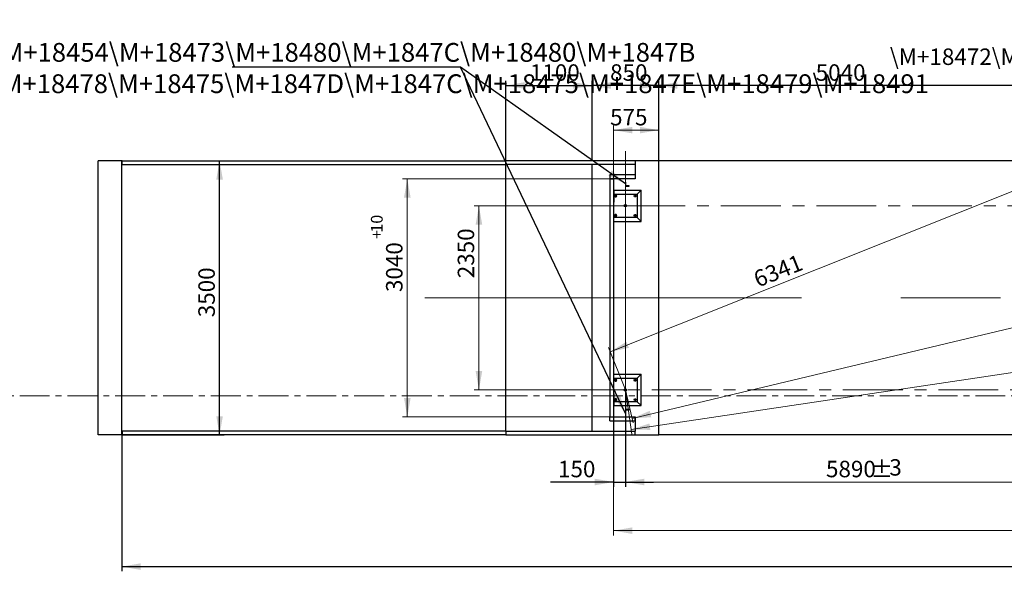
# Model space of a CAD drawing. Units: millimetres. Extents: x -149 to 1543, y -50 to 1310.
# Drawn here: x 24 to 233, y 185 to 302 of the extents above; entities that cross this region are included whole.
import ezdxf

# ---------------------------------------------------------------- set-up
doc = ezdxf.new("R2010")
doc.units = ezdxf.units.MM
doc.linetypes.add('CENTER', pattern=[10.16, 6.35, -1.27, 1.27, -1.27])
doc.linetypes.add('CENTERX2', pattern=[20.32, 12.7, -2.54, 2.54, -2.54])
doc.layers.add('FORMAT', color=7, linetype='Continuous')
doc.styles.add('SLDTEXTSTYLE0', font='TXT', dxfattribs={"width": 0.7, "bigfont": 'bigfont'})
doc.styles.add('SLDTEXTSTYLE1', font='TXT', dxfattribs={"width": 0.7})
doc.dimstyles.new('SLDDIMSTYLE0', dxfattribs={"dimtxt": 0.18, "dimasz": 4, "dimexe": 0, "dimexo": 0.0625, "dimgap": 0, "dimtad": 0, "dimtih": 1, "dimtoh": 1, "dimdec": 0, "dimrnd": 1e-09, "dimzin": 0, "dimdsep": 46, "dimtxsty": 'Standard', "dimsah": 1, "dimcen": 0.09, "dimadec": 0, "dimazin": 0, "dimtfac": 4, "dimtdec": 0, "dimtofl": 0, "dimtmove": 0, "dimatfit": 3, "dimfxl": 0, "dimfrac": 2, "dimtolj": 1, "dimtzin": 0, "dimarcsym": 0})
doc.dimstyles.new('SLDDIMSTYLE1', dxfattribs={"dimtxt": 3.5, "dimasz": 4, "dimexe": 0, "dimexo": 0.0625, "dimgap": 0.875, "dimtad": 2, "dimlfac": 60, "dimrnd": 1e-09, "dimzin": 12, "dimdsep": 46, "dimtxsty": 'SLDTEXTSTYLE1', "dimsah": 1, "dimcen": 0.09, "dimadec": 0, "dimazin": 3, "dimtfac": 1, "dimtdec": 3, "dimtofl": 0, "dimtmove": 0, "dimatfit": 3, "dimfxl": 0, "dimfrac": 2, "dimtolj": 1, "dimtzin": 12, "dimarcsym": 0})
doc.dimstyles.new('SLDDIMSTYLE2', dxfattribs={"dimtxt": 3.5, "dimasz": 4, "dimexe": 0, "dimexo": 0.0625, "dimgap": 0.875, "dimtad": 2, "dimlfac": 60, "dimrnd": 1e-09, "dimzin": 12, "dimdsep": 46, "dimtxsty": 'SLDTEXTSTYLE1', "dimsah": 1, "dimcen": 0.09, "dimadec": 0, "dimazin": 3, "dimtol": 1, "dimtp": 10, "dimtfac": 1, "dimtdec": 0, "dimtofl": 0, "dimtmove": 0, "dimatfit": 3, "dimfxl": 0, "dimfrac": 2, "dimtolj": 1, "dimarcsym": 0})
doc.dimstyles.new('SLDDIMSTYLE3', dxfattribs={"dimtxt": 3.5, "dimasz": 4, "dimexe": 0, "dimexo": 0.0625, "dimgap": 0.875, "dimtad": 2, "dimlfac": 60, "dimrnd": 1e-09, "dimzin": 12, "dimdsep": 46, "dimtxsty": 'SLDTEXTSTYLE1', "dimsah": 1, "dimcen": 0.09, "dimadec": 0, "dimazin": 3, "dimtfac": 1, "dimtdec": 3, "dimtmove": 0, "dimatfit": 0, "dimfxl": 0, "dimfrac": 2, "dimtolj": 1, "dimtzin": 12, "dimarcsym": 0})
doc.dimstyles.new('SLDDIMSTYLE4', dxfattribs={"dimtxt": 3.5, "dimasz": 4, "dimexe": 0, "dimexo": 0.0625, "dimgap": 0.875, "dimtad": 2, "dimdec": 0, "dimlfac": 60, "dimrnd": 1e-09, "dimzin": 12, "dimdsep": 46, "dimtxsty": 'SLDTEXTSTYLE1', "dimsah": 1, "dimcen": 0.09, "dimadec": 0, "dimazin": 3, "dimtfac": 1, "dimtdec": 3, "dimtofl": 0, "dimtmove": 0, "dimatfit": 3, "dimfxl": 0, "dimfrac": 2, "dimtolj": 1, "dimtzin": 12, "dimarcsym": 0})

# ---------------------------------------------------------------- blocks, each defined once
blk = doc.blocks.new('_D')
at = {"color": 7, "linetype": 'Continuous', "lineweight": 18}
for p, q in [((152.48, 262.32), (120.34, 262.32)), ((121.34, 262.32), (121.34, 223.16)), ((152.48, 223.16), (120.34, 223.16))]:
    blk.add_line(p, q, dxfattribs=at)
for points in [[(121.34, 262.32), (120.64, 258.32), (122.04, 258.32)], [(121.34, 223.16), (122.04, 227.16), (120.64, 227.16)]]:
    blk.add_solid(points, dxfattribs=at)
at = {"color": 7, "linetype": 'Continuous', "lineweight": 18, "insert": (116.83, 246.92), "char_height": 3.5, "attachment_point": 1, "rotation": 90, "style": 'SLDTEXTSTYLE1'}
blk.add_mtext('2350', dxfattribs=at)
blk = doc.blocks.new('_D_1')
at = {"color": 7, "linetype": 'Continuous', "lineweight": 18}
for p, q in [((149.98, 268.07), (105.11, 268.07)), ((106.11, 268.07), (106.11, 217.41)), ((149.98, 217.41), (105.11, 217.41))]:
    blk.add_line(p, q, dxfattribs=at)
for points in [[(106.11, 268.07), (105.41, 264.07), (106.81, 264.07)], [(106.11, 217.41), (106.81, 221.41), (105.41, 221.41)]]:
    blk.add_solid(points, dxfattribs=at)
at = {"color": 7, "linetype": 'Continuous', "lineweight": 18, "attachment_point": 1, "rotation": 90, "style": 'SLDTEXTSTYLE1'}
for s, insert, char_height in [('10', (98.37, 256.62), 2.5), ('+', (98.37, 255.27), 2.5), ('3040', (101.59, 243.98), 3.5)]:
    blk.add_mtext(s, dxfattribs=dict(at, insert=insert, char_height=char_height))
blk = doc.blocks.new('_D_4')
at = {"color": 7, "linetype": 'Continuous', "lineweight": 18}
for p, q in [((152.48, 222.87), (152.48, 202.57)), ((250.65, 222.87), (250.65, 202.57)), ((250.65, 203.57), (152.48, 203.57))]:
    blk.add_line(p, q, dxfattribs=at)
for points in [[(152.48, 203.57), (156.48, 202.87), (156.48, 204.27)], [(250.65, 203.57), (246.65, 204.27), (246.65, 202.87)]]:
    blk.add_solid(points, dxfattribs=at)
at = {"color": 7, "linetype": 'Continuous', "lineweight": 18, "char_height": 3.5, "attachment_point": 1, "style": 'SLDTEXTSTYLE1'}
for s, insert in [('5890', (195.14, 208.08)), ('%%p', (204.62, 208.08)), ('3', (208.61, 208.43))]:
    blk.add_mtext(s, dxfattribs=dict(at, insert=insert))
blk = doc.blocks.new('_D_5')
at = {"color": 7, "linetype": 'Continuous', "lineweight": 18}
for p, q in [((149.24, 231.27), (247.41, 270.44)), ((250.65, 262.32), (247.04, 271.37)), ((152.48, 223.16), (148.87, 232.2))]:
    blk.add_line(p, q, dxfattribs=at)
for points in [[(247.41, 270.44), (243.43, 269.61), (243.95, 268.31)], [(149.24, 231.27), (153.22, 232.11), (152.7, 233.41)]]:
    blk.add_solid(points, dxfattribs=at)
at = {"color": 7, "linetype": 'Continuous', "lineweight": 18, "insert": (179.38, 248.16), "char_height": 3.5, "attachment_point": 1, "rotation": 21.7511, "style": 'SLDTEXTSTYLE1'}
blk.add_mtext('6341', dxfattribs=at)
blk = doc.blocks.new('_D_6')
at = {"color": 7, "linetype": 'Continuous', "lineweight": 18}
for p, q in [((316.48, 262.32), (318.16, 255.29)), ((153.93, 217.1), (317.93, 256.27)), ((152.48, 223.16), (154.16, 216.13))]:
    blk.add_line(p, q, dxfattribs=at)
for points in [[(317.93, 256.27), (313.87, 256.02), (314.2, 254.66)], [(153.93, 217.1), (157.98, 217.35), (157.66, 218.71)]]:
    blk.add_solid(points, dxfattribs=at)
at = {"color": 7, "linetype": 'Continuous', "lineweight": 18, "insert": (279.24, 251.66), "char_height": 3.5, "attachment_point": 1, "rotation": 13.4319, "style": 'SLDTEXTSTYLE1'}
blk.add_mtext('10117', dxfattribs=at)
blk = doc.blocks.new('_D_7')
at = {"color": 7, "linetype": 'Continuous', "lineweight": 18}
for p, q in [((414.65, 262.32), (416.05, 252.93)), ((415.9, 253.92), (153.74, 214.75)), ((152.48, 223.16), (153.88, 213.76))]:
    blk.add_line(p, q, dxfattribs=at)
for points in [[(415.9, 253.92), (411.84, 254.02), (412.05, 252.63)], [(153.74, 214.75), (157.8, 214.65), (157.59, 216.03)]]:
    blk.add_solid(points, dxfattribs=at)
at = {"color": 7, "linetype": 'Continuous', "lineweight": 18, "insert": (354.4, 249.29), "char_height": 3.5, "attachment_point": 1, "rotation": 8.4969, "style": 'SLDTEXTSTYLE1'}
blk.add_mtext('15905', dxfattribs=at)
blk = doc.blocks.new('_D_8')
at = {"color": 7, "linetype": 'Continuous', "lineweight": 18}
for p, q in [((149.98, 268.07), (149.98, 279.42)), ((159.56, 271.91), (159.56, 279.42)), ((159.56, 278.42), (149.98, 278.42))]:
    blk.add_line(p, q, dxfattribs=at)
for points in [[(149.98, 278.42), (153.98, 277.72), (153.98, 279.12)], [(159.56, 278.42), (155.56, 279.12), (155.56, 277.72)]]:
    blk.add_solid(points, dxfattribs=at)
at = {"color": 7, "linetype": 'Continuous', "lineweight": 18, "insert": (149.23, 282.93), "char_height": 3.5, "attachment_point": 1, "style": 'SLDTEXTSTYLE1'}
blk.add_mtext('575', dxfattribs=at)
blk = doc.blocks.new('_D_9')
at = {"color": 7, "linetype": 'Continuous', "lineweight": 18}
for p, q in [((149.98, 217.41), (149.98, 192.22)), ((417.15, 217.41), (417.15, 192.22)), ((417.15, 193.22), (149.98, 193.22))]:
    blk.add_line(p, q, dxfattribs=at)
for points in [[(149.98, 193.22), (153.98, 192.52), (153.98, 193.92)], [(417.15, 193.22), (413.15, 193.92), (413.15, 192.52)]]:
    blk.add_solid(points, dxfattribs=at)
at = {"color": 7, "linetype": 'Continuous', "lineweight": 18, "attachment_point": 1, "style": 'SLDTEXTSTYLE1'}
for s, insert, char_height in [('10', (271.97, 200.96), 2.5), ('+', (270.61, 200.96), 2.5), ('16030', (257.97, 197.73), 3.5)]:
    blk.add_mtext(s, dxfattribs=dict(at, insert=insert, char_height=char_height))
blk = doc.blocks.new('_D_11')
at = {"layer": 'FORMAT'}
for p, q in [((152.48, 222.87), (152.48, 202.57)), ((149.98, 217.41), (149.98, 202.57)), ((149.98, 203.57), (136.57, 203.57)), ((149.98, 203.57), (152.48, 203.57)), ((152.48, 203.57), (158.48, 203.57))]:
    blk.add_line(p, q, dxfattribs=at)
for points in [[(149.98, 203.57), (145.98, 204.27), (145.98, 202.87)], [(152.48, 203.57), (156.48, 202.87), (156.48, 204.27)]]:
    blk.add_solid(points, dxfattribs=at)
at = {"layer": 'FORMAT', "insert": (138.16, 208.08), "char_height": 3.5, "attachment_point": 1, "style": 'SLDTEXTSTYLE1'}
blk.add_mtext('150', dxfattribs=at)
blk = doc.blocks.new('_D_13')
at = {"layer": 'FORMAT'}
for p, q in [((145.4, 271.91), (145.4, 288.91)), ((159.56, 287.91), (145.4, 287.91)), ((159.56, 271.91), (159.56, 288.91))]:
    blk.add_line(p, q, dxfattribs=at)
for points in [[(145.4, 287.91), (149.4, 287.21), (149.4, 288.61)], [(159.56, 287.91), (155.56, 288.61), (155.56, 287.21)]]:
    blk.add_solid(points, dxfattribs=at)
at = {"layer": 'FORMAT', "insert": (149.23, 292.42), "char_height": 3.5, "attachment_point": 1, "style": 'SLDTEXTSTYLE1'}
blk.add_mtext('850', dxfattribs=at)
blk = doc.blocks.new('_D_14')
at = {"layer": 'FORMAT'}
for p, q in [((159.56, 271.91), (159.56, 288.91)), ((243.56, 287.91), (159.56, 287.91)), ((243.56, 271.91), (243.56, 288.91))]:
    blk.add_line(p, q, dxfattribs=at)
for points in [[(159.56, 287.91), (163.56, 287.21), (163.56, 288.61)], [(243.56, 287.91), (239.56, 288.61), (239.56, 287.21)]]:
    blk.add_solid(points, dxfattribs=at)
at = {"layer": 'FORMAT', "insert": (192.95, 292.42), "char_height": 3.5, "attachment_point": 1, "style": 'SLDTEXTSTYLE1'}
blk.add_mtext('5040', dxfattribs=at)
blk = doc.blocks.new('_D_20')
at = {"layer": 'FORMAT'}
for p, q in [((45.4, 271.91), (67.19, 271.91)), ((66.19, 213.57), (66.19, 271.91)), ((45.4, 213.57), (67.19, 213.57))]:
    blk.add_line(p, q, dxfattribs=at)
for points in [[(66.19, 271.91), (65.49, 267.91), (66.89, 267.91)], [(66.19, 213.57), (66.89, 217.57), (65.49, 217.57)]]:
    blk.add_solid(points, dxfattribs=at)
at = {"layer": 'FORMAT', "insert": (61.68, 238.62), "char_height": 3.5, "attachment_point": 1, "rotation": 90, "style": 'SLDTEXTSTYLE1'}
blk.add_mtext('3500', dxfattribs=at)
blk = doc.blocks.new('_D_23')
at = {"layer": 'FORMAT'}
for p, q in [((127.06, 271.91), (127.06, 288.91)), ((127.06, 287.91), (145.4, 287.91)), ((145.4, 271.91), (145.4, 288.91))]:
    blk.add_line(p, q, dxfattribs=at)
for points in [[(127.06, 287.91), (131.06, 287.21), (131.06, 288.61)], [(145.4, 287.91), (141.4, 288.61), (141.4, 287.21)]]:
    blk.add_solid(points, dxfattribs=at)
at = {"layer": 'FORMAT', "insert": (132.18, 292.42), "char_height": 3.5, "attachment_point": 1, "style": 'SLDTEXTSTYLE1'}
blk.add_mtext('1100', dxfattribs=at)
blk = doc.blocks.new('_D_24')
at = {"layer": 'FORMAT'}
for p, q in [((45.4, 213.57), (45.4, 184.57)), ((521.73, 213.57), (521.73, 184.57)), ((45.4, 185.57), (521.73, 185.57))]:
    blk.add_line(p, q, dxfattribs=at)
for points in [[(45.4, 185.57), (49.4, 184.87), (49.4, 186.27)], [(521.73, 185.57), (517.73, 186.27), (517.73, 184.87)]]:
    blk.add_solid(points, dxfattribs=at)
at = {"layer": 'FORMAT', "char_height": 3.5, "attachment_point": 1, "style": 'SLDTEXTSTYLE1'}
for s, insert in [('28580', (277.7, 190.08)), ('*', (289.95, 190.08))]:
    blk.add_mtext(s, dxfattribs=dict(at, insert=insert))
blk = doc.blocks.new('SW_CENTERMARKSYMBOL_1')
at = {"color": 0, "linetype": 'Continuous', "lineweight": 0}
for p, q in [((-0.08, 0), (-0.29, 0)), ((0, 0), (-0.04, 0)), ((0, 0.08), (0, 0.29)), ((0, 0), (0, 0.04)), ((0, 0), (0, -0.04)), ((0, 0), (0.04, 0)), ((0.08, 0), (0.29, 0)), ((0, -0.08), (0, -0.29))]:
    blk.add_line(p, q, dxfattribs=at)
blk = doc.blocks.new('SW_CENTERMARKSYMBOL_2')
at = {"color": 0, "linetype": 'Continuous', "lineweight": 0}
for p, q in [((-0.08, 0), (-0.29, 0)), ((0, 0), (-0.04, 0)), ((0, 0.08), (0, 0.29)), ((0, 0), (0, 0.04)), ((0, 0), (0, -0.04)), ((0, 0), (0.04, 0)), ((0.08, 0), (0.29, 0)), ((0, -0.08), (0, -0.29))]:
    blk.add_line(p, q, dxfattribs=at)
blk = doc.blocks.new('SW_NOTE_4')
at = {"layer": 'FORMAT', "color": 0}
blk.add_line((22.24, 0), (0, 0), dxfattribs=at)
at = {"layer": 'FORMAT', "color": 0, "insert": (10.99, 4.58), "char_height": 3.5, "attachment_point": 2, "style": 'SLDTEXTSTYLE0'}
blk.add_mtext('\\M+1847B \\M+18472\\M+18475\\M+18483\\M+18480\\M+18472\\M+18480\\M+1847A', dxfattribs=at)

msp = doc.modelspace()

# ---------------------------------------------------------------- linework, layer by layer
at = {"color": 7, "linetype": 'Continuous', "lineweight": 25}
for p, q in [((40.3969, 213.57476), (40.3969, 271.9081)), ((45.39691, 271.9081), (40.3969, 271.9081)), ((45.39691, 213.57476), (45.39691, 271.9081)), ((45.45421, 271.9081), (45.39691, 271.9081)), ((45.45421, 271.07643), (45.45421, 271.90976)), ((45.45421, 271.90976), (127.06357, 271.90976)), ((45.45421, 271.07643), (127.06357, 271.07643)), ((127.06357, 271.07643), (127.06357, 271.90976)), ((154.56358, 271.90976), (127.06357, 271.90976)), ((154.56358, 271.07643), (127.06357, 271.07643)), ((127.06357, 214.40643), (127.06357, 271.07643)), ((145.39691, 214.40643), (145.39691, 271.07643)), ((154.56358, 271.90976), (154.56358, 271.07643)), ((159.56357, 271.9081), (154.56358, 271.9081)), ((154.56358, 271.07643), (154.56358, 268.07476)), ((159.56357, 213.57476), (159.56357, 271.9081)), ((243.56357, 271.9081), (159.56357, 271.9081)), ((154.56358, 268.9081), (149.14691, 268.9081)), ((149.14691, 268.9081), (149.14691, 268.07476)), ((154.56358, 268.07476), (149.14691, 268.07476)), ((149.14691, 268.07476), (149.14691, 217.4081)), ((149.14691, 268.07476), (149.98023, 268.07476)), ((149.98023, 268.07476), (149.98023, 217.4081)), ((154.56358, 268.07476), (149.98023, 268.07476)), ((150.81357, 268.0581), (150.81357, 268.07476)), ((153.31357, 268.0581), (150.81357, 268.0581)), ((153.31357, 268.0581), (153.31357, 268.07476)), ((154.56358, 268.9081), (154.56358, 268.07476)), ((152.48024, 267.32476), (152.48024, 266.49143)), ((152.53357, 267.32476), (152.48024, 267.32476)), ((152.48024, 266.49143), (153.31357, 266.49143)), ((152.56357, 266.66643), (152.56357, 267.29476)), ((153.28357, 266.57476), (152.65524, 266.57476)), ((153.31357, 266.49143), (153.31357, 266.54476)), ((149.98023, 265.6581), (155.81357, 265.6581)), ((149.99691, 265.57476), (149.98023, 265.57476)), ((149.99691, 265.57476), (149.99691, 263.07476)), ((149.99691, 264.82476), (154.98024, 264.82476)), ((150.28143, 264.6081), (150.16596, 264.4081)), ((150.16596, 264.4081), (150.28143, 264.2081)), ((150.51237, 264.6081), (150.28143, 264.6081)), ((150.28143, 264.2081), (150.51237, 264.2081)), ((150.62785, 264.4081), (150.51237, 264.6081)), ((150.51237, 264.2081), (150.62785, 264.4081)), ((154.33264, 264.4081), (154.4481, 264.6081)), ((154.4481, 264.2081), (154.33264, 264.4081)), ((154.4481, 264.6081), (154.67904, 264.6081)), ((154.67904, 264.2081), (154.4481, 264.2081)), ((154.67904, 264.6081), (154.79452, 264.4081)), ((154.79452, 264.4081), (154.67904, 264.2081)), ((155.81357, 265.6581), (154.98024, 264.82476)), ((154.98024, 264.82476), (154.98024, 259.82476)), ((155.81357, 258.99143), (155.81357, 265.6581)), ((149.99691, 263.07476), (149.98023, 263.07476)), ((154.98024, 259.82476), (149.98023, 259.82476)), ((150.28143, 260.44143), (150.16596, 260.24143)), ((150.16596, 260.24143), (150.28143, 260.04143)), ((150.51237, 260.44143), (150.28143, 260.44143)), ((150.28143, 260.04143), (150.51237, 260.04143)), ((150.62785, 260.24143), (150.51237, 260.44143)), ((150.51237, 260.04143), (150.62785, 260.24143)), ((154.33264, 260.24143), (154.4481, 260.44143)), ((154.4481, 260.04143), (154.33264, 260.24143)), ((154.4481, 260.44143), (154.67904, 260.44143)), ((154.67904, 260.04143), (154.4481, 260.04143)), ((154.67904, 260.44143), (154.79452, 260.24143)), ((154.79452, 260.24143), (154.67904, 260.04143)), ((154.98024, 259.82476), (155.81357, 258.99143)), ((149.98023, 258.99143), (155.81357, 258.99143)), ((149.98023, 226.49143), (155.81357, 226.49143)), ((155.81357, 226.49143), (154.98024, 225.6581)), ((155.81357, 219.82476), (155.81357, 226.49143)), ((149.98023, 225.6581), (154.98024, 225.6581)), ((150.28143, 225.44143), (150.16596, 225.24143)), ((150.16596, 225.24143), (150.28143, 225.04143)), ((150.51237, 225.44143), (150.28143, 225.44143)), ((150.28143, 225.04143), (150.51237, 225.04143)), ((150.62785, 225.24143), (150.51237, 225.44143)), ((150.51237, 225.04143), (150.62785, 225.24143)), ((154.33264, 225.24143), (154.4481, 225.44143)), ((154.4481, 225.04143), (154.33264, 225.24143)), ((154.4481, 225.44143), (154.67904, 225.44143)), ((154.67904, 225.04143), (154.4481, 225.04143)), ((154.67904, 225.44143), (154.79452, 225.24143)), ((154.79452, 225.24143), (154.67904, 225.04143)), ((154.98024, 225.6581), (154.98024, 220.6581)), ((149.99691, 222.4081), (149.98023, 222.4081)), ((149.99691, 222.4081), (149.99691, 219.9081)), ((149.99691, 219.9081), (149.98023, 219.9081)), ((154.98024, 220.6581), (149.99691, 220.6581)), ((150.28143, 221.27476), (150.16596, 221.07476)), ((150.16596, 221.07476), (150.28143, 220.87476)), ((150.51237, 221.27476), (150.28143, 221.27476)), ((150.28143, 220.87476), (150.51237, 220.87476)), ((150.62785, 221.07476), (150.51237, 221.27476)), ((150.51237, 220.87476), (150.62785, 221.07476)), ((154.33264, 221.07476), (154.4481, 221.27476)), ((154.4481, 220.87476), (154.33264, 221.07476)), ((154.4481, 221.27476), (154.67904, 221.27476)), ((154.67904, 220.87476), (154.4481, 220.87476)), ((154.67904, 221.27476), (154.79452, 221.07476)), ((154.79452, 221.07476), (154.67904, 220.87476)), ((154.98024, 220.6581), (155.81357, 219.82476)), ((149.98023, 219.82476), (155.81357, 219.82476)), ((153.31357, 218.99143), (152.48024, 218.99143)), ((152.48024, 218.99143), (152.48024, 218.1581)), ((152.48024, 218.1581), (152.53357, 218.1581)), ((152.56357, 218.1881), (152.56357, 218.81643)), ((152.65524, 218.9081), (153.28357, 218.9081)), ((153.31357, 218.9381), (153.31357, 218.99143)), ((149.14691, 217.4081), (154.56358, 217.4081)), ((149.14691, 216.57476), (149.14691, 217.4081)), ((149.14691, 217.4081), (149.98023, 217.4081)), ((149.14691, 216.57476), (154.56358, 216.57476)), ((149.98023, 217.4081), (154.56358, 217.4081)), ((150.81357, 217.42476), (150.81357, 217.4081)), ((150.81357, 217.42476), (153.31357, 217.42476)), ((153.31357, 217.42476), (153.31357, 217.4081)), ((154.56358, 216.57476), (154.56358, 217.4081)), ((154.56358, 217.4081), (154.56358, 214.40643)), ((45.39691, 213.57476), (40.3969, 213.57476)), ((45.45421, 213.57476), (45.39691, 213.57476)), ((45.45421, 214.40643), (45.45421, 213.5731)), ((127.06357, 214.40643), (45.45421, 214.40643)), ((127.06357, 213.5731), (45.45421, 213.5731)), ((127.06357, 214.40643), (127.06357, 213.5731)), ((127.06357, 214.40643), (154.56358, 214.40643)), ((127.06357, 213.5731), (154.56358, 213.5731)), ((154.56358, 213.5731), (154.56358, 214.40643)), ((154.56358, 213.57476), (159.56357, 213.57476)), ((243.56357, 213.57476), (159.56357, 213.57476))]:
    msp.add_line(p, q, dxfattribs=at)
at = {"color": 7, "linetype": 'CENTERX2', "lineweight": 18}
for p, q in [((152.48024, 262.32476), (414.6469, 262.32476)), ((414.6469, 223.1581), (152.48024, 223.1581))]:
    msp.add_line(p, q, dxfattribs=at)
at = {"color": 7, "linetype": 'CENTER', "lineweight": 18}
msp.add_line((-67.74223, 221.92924), (798.94821, 221.92924), dxfattribs=at)
at = {"color": 7, "linetype": 'Continuous', "lineweight": 25}
for centre, radius in [((150.3969, 264.4081), 0.13333), ((150.3969, 264.4081), 0.1), ((154.56357, 264.4081), 0.13333), ((154.56357, 264.4081), 0.1), ((152.48024, 262.32476), 0.25), ((150.3969, 260.24143), 0.13333), ((150.3969, 260.24143), 0.1), ((154.56357, 260.24143), 0.13333), ((154.56357, 260.24143), 0.1), ((150.3969, 225.24143), 0.13333), ((150.3969, 225.24143), 0.1), ((154.56357, 225.24143), 0.13333), ((154.56357, 225.24143), 0.1), ((152.48024, 223.1581), 0.25), ((150.3969, 221.07476), 0.13333), ((150.3969, 221.07476), 0.1), ((154.56357, 221.07476), 0.13333), ((154.56357, 221.07476), 0.1)]:
    msp.add_circle(centre, radius, dxfattribs=at)
for centre, radius, start, end in [((152.53357, 267.29476), 0.03, 0, 90), ((152.65524, 266.66643), 0.09167, 180, 270), ((153.28357, 266.54476), 0.03, 0, 90), ((152.53357, 218.1881), 0.03, 270, 0), ((152.65524, 218.81643), 0.09167, 90, 180), ((153.28357, 218.9381), 0.03, 270, 0)]:
    msp.add_arc(centre, radius, start, end, dxfattribs=at)
at = {"layer": 'FORMAT', "linetype": 'CENTERX2', "lineweight": 18, "ltscale": 8.333333}
for p, q in [((152.48024, 211.57476), (152.48024, 273.9081)), ((528.57593, 242.74143), (109.80451, 242.74143))]:
    msp.add_line(p, q, dxfattribs=at)

# ---------------------------------------------------------------- block references
at = {"color": 7, "linetype": 'Continuous', "lineweight": 0}
for name, p in [('SW_CENTERMARKSYMBOL_1', (152.48024, 262.32476)), ('SW_CENTERMARKSYMBOL_2', (152.48024, 223.1581))]:
    msp.add_blockref(name, p, dxfattribs=at)
at = {"layer": 'FORMAT'}
msp.add_blockref('SW_NOTE_4', (273.64235, 297.04064), dxfattribs=at)

# ---------------------------------------------------------------- texts
at = {"color": 7, "linetype": 'Continuous', "lineweight": 0, "insert": (92.62552, 296.95906), "char_height": 4, "attachment_point": 2, "style": 'SLDTEXTSTYLE0'}
msp.add_mtext('\\M+18454\\M+18473\\M+18480\\M+1847C\\M+18480\\M+1847B \\M+18478\\M+18470\\M+18478\\M+18475\\M+1847D\\M+1847C\\M+18475\\M+1847E\\M+18479\\M+18491', dxfattribs=at)

# ---------------------------------------------------------------- dimensions: what is measured, and where the dimension line sits
at = {"color": 7, "linetype": 'Continuous', "lineweight": 18}
for base, p1, p2, dimstyle, picture, middle in [((149.98024, 278.4225), (159.56357, 271.9081), (149.98024, 268.07476), 'SLDDIMSTYLE1', '_D_8', (152.84505, 278.4225)), ((149.98024, 193.22043), (417.1469, 217.4081), (149.98024, 217.4081), 'SLDDIMSTYLE2', '_D_9', (266.32472, 193.22043))]:
    dim = msp.add_linear_dim(base=base, p1=p1, p2=p2, dimstyle=dimstyle, dxfattribs=at)
    dim.commit()
    dim.dimension.update_dxf_attribs({"geometry": picture, "text_midpoint": middle, "dimtype": 160})
for base, p1, p2, angle, dimstyle, picture, middle in [((247.40857, 270.44127), (152.48024, 223.1581), (250.6469, 262.32476), 21.7510765, 'SLDDIMSTYLE4', '_D_5', (185.24382, 245.6387)), ((106.10664, 217.4081), (149.98024, 268.07476), (149.98024, 217.4081), 90, 'SLDDIMSTYLE2', '_D_1', (106.10664, 251.65805)), ((121.34185, 223.1581), (152.48024, 262.32476), (152.48024, 223.1581), 90, 'SLDDIMSTYLE1', '_D', (121.34185, 251.65805)), ((317.92729, 256.26562), (152.48024, 223.1581), (316.48024, 262.32476), 13.431851, 'SLDDIMSTYLE4', '_D_6', (285.11694, 248.42982)), ((153.73648, 214.74931), (414.6469, 262.32476), (152.48024, 223.1581), 8.4969208, 'SLDDIMSTYLE4', '_D_7', (360.65183, 245.66165))]:
    dim = msp.add_linear_dim(base=base, p1=p1, p2=p2, angle=angle, dimstyle=dimstyle, dxfattribs=at)
    dim.commit()
    dim.dimension.update_dxf_attribs({"geometry": picture, "text_midpoint": middle, "dimtype": 160})
dim = msp.add_linear_dim(base=(152.48024, 203.5731), p1=(250.6469, 222.86643), p2=(152.48024, 222.86643), text='<>%%p3', dimstyle='SLDDIMSTYLE1', dxfattribs=at)
dim.commit()
dim.dimension.update_dxf_attribs({"geometry": '_D_4', "text_midpoint": (203.03797, 203.5731), "dimtype": 160})
at = {"layer": 'FORMAT'}
for base, p1, p2, dimstyle, picture, middle in [((145.3969, 287.9081), (127.06357, 271.9081), (145.3969, 271.9081), 'SLDDIMSTYLE1', '_D_23', (136.38191, 287.9081)), ((145.3969, 287.9081), (159.56357, 271.9081), (145.3969, 271.9081), 'SLDDIMSTYLE1', '_D_13', (152.84505, 287.9081)), ((159.56357, 287.9081), (243.56357, 271.9081), (159.56357, 271.9081), 'SLDDIMSTYLE1', '_D_14', (197.91564, 287.9081)), ((152.48024, 203.5731), (149.98024, 217.4081), (152.48024, 222.86643), 'SLDDIMSTYLE3', '_D_11', (141.31652, 203.5731))]:
    dim = msp.add_linear_dim(base=base, p1=p1, p2=p2, dimstyle=dimstyle, dxfattribs=at)
    dim.commit()
    dim.dimension.update_dxf_attribs({"geometry": picture, "text_midpoint": middle, "dimtype": 160})
dim = msp.add_linear_dim(base=(66.18999, 271.9081), p1=(45.3969, 213.57476), p2=(45.3969, 271.9081), angle=90, dimstyle='SLDDIMSTYLE1', dxfattribs=at)
dim.commit()
dim.dimension.update_dxf_attribs({"geometry": '_D_20', "text_midpoint": (66.18999, 243.52079), "dimtype": 160})
dim = msp.add_linear_dim(base=(521.73024, 185.5731), p1=(45.3969, 213.57476), p2=(521.73024, 213.57476), text='<>*', dimstyle='SLDDIMSTYLE1', dxfattribs=at)
dim.commit()
dim.dimension.update_dxf_attribs({"geometry": '_D_24', "text_midpoint": (285.22802, 185.5731), "dimtype": 160})

# ---------------------------------------------------------------- leaders
at = {"color": 7, "linetype": 'Continuous', "lineweight": 0}
for points in [[(152.48024, 266.99019), (117.45205, 291.78082), (68.89269, 291.78082)], [(152.48024, 218.1581), (117.45205, 291.78082), (68.89269, 291.78082)]]:
    msp.add_leader(points, dimstyle='SLDDIMSTYLE0', dxfattribs=at)

doc.saveas('drawing.dxf')
